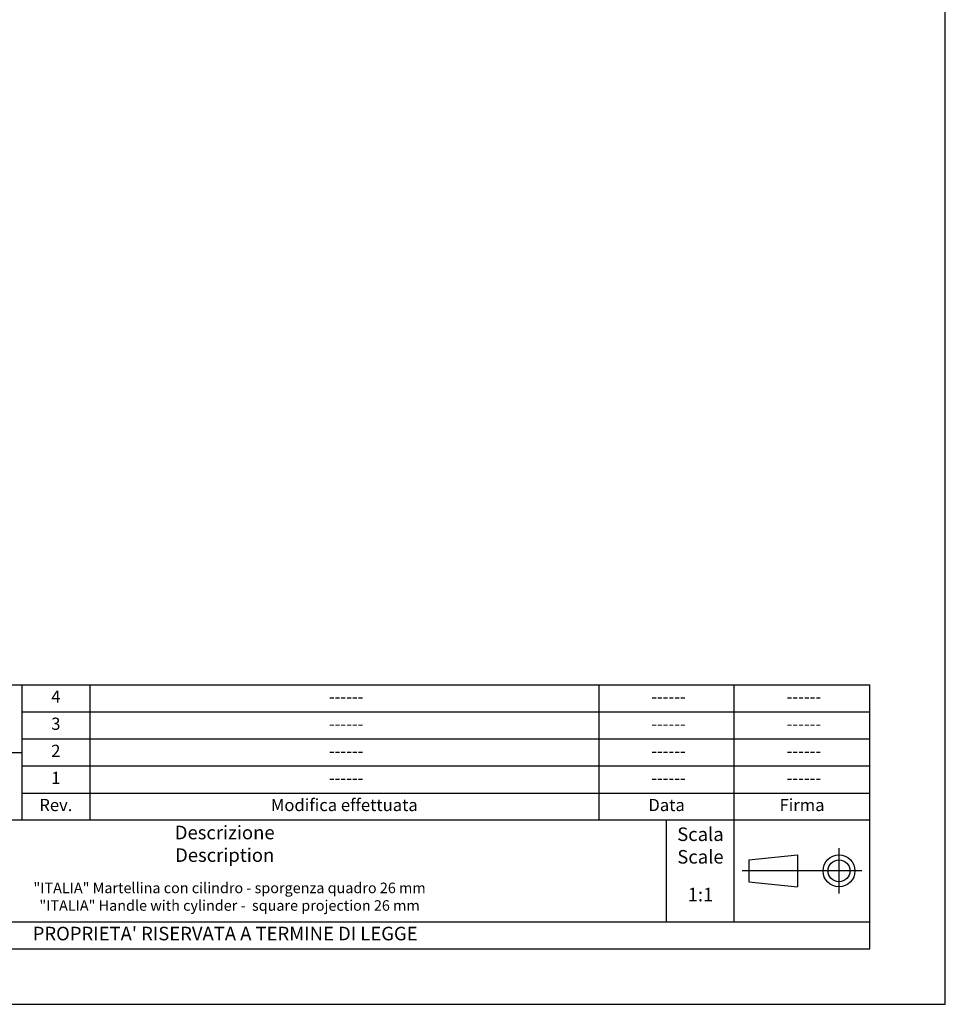
# Model space of a CAD drawing. Units: millimetres. Extents: x 959 to 1506, y -522 to -135.
# Drawn here: x 1369 to 1506, y -522 to -376 of the extents above; entities that cross this region are included whole.
import ezdxf
from ezdxf.enums import TextEntityAlignment as Align

# ---------------------------------------------------------------- set-up
doc = ezdxf.new("R2010")
doc.units = ezdxf.units.MM
doc.header["$LTSCALE"] = 23.1
doc.linetypes.add('CENTER', pattern=[0.6, 0.375, -0.075, 0.075, -0.075])
doc.layers.get('0').update_dxf_attribs({"linetype": 'CONTINUOUS'})
doc.styles.add('DAVIDE', font='arial.ttf', dxfattribs={"height": 2.5})
doc.styles.add('pep', font='arial.ttf')

# ---------------------------------------------------------------- blocks, each defined once
blk = doc.blocks.new('I$C39FDDCDA')
at = {"linetype": 'CENTER', "ltscale": 5}
for p, q in [((14.32, 0), (14.32, 6.72)), ((17.69, 3.36), (0, 3.36))]:
    blk.add_line(p, q, dxfattribs=at)
at = {"linetype": 'Continuous'}
for p, q in [((1, 4.97), (8.2, 5.72)), ((1, 4.97), (1, 1.75)), ((8.2, 5.72), (8.2, 1)), ((1, 1.75), (8.2, 1))]:
    blk.add_line(p, q, dxfattribs=at)
for radius in [2.36, 1.61]:
    blk.add_circle((14.32, 3.36), radius)

msp = doc.modelspace()

# ---------------------------------------------------------------- linework, layer by layer
at = {"color": 7, "linetype": 'Continuous'}
for p, q in [((1506.14, -521.89), (1506.14, -134.69)), ((958.96, -521.89), (1506.14, -521.89))]:
    msp.add_line(p, q, dxfattribs=at)
for p, q in [((1304.78, -474.69), (1494.98, -474.69)), ((1369.78, -474.69), (1369.78, -494.69)), ((1379.78, -474.69), (1379.78, -494.69)), ((1454.98, -474.69), (1454.98, -494.69)), ((1474.98, -509.69), (1474.98, -474.69)), ((1494.98, -513.69), (1494.98, -474.69)), ((1369.78, -478.69), (1494.98, -478.69)), ((1369.78, -482.69), (1494.98, -482.69)), ((1354.78, -484.69), (1369.78, -484.69)), ((1369.78, -486.69), (1494.98, -486.69)), ((1369.78, -490.69), (1494.98, -490.69)), ((1494.98, -494.69), (1304.78, -494.69)), ((1464.98, -509.69), (1464.98, -494.69)), ((1304.78, -509.69), (1494.98, -509.69)), ((1304.78, -513.69), (1494.98, -513.69))]:
    msp.add_line(p, q)

# ---------------------------------------------------------------- block references
msp.add_blockref('I$C39FDDCDA', (1476.12, -505.55))

# ---------------------------------------------------------------- texts
at = {"style": 'pep'}
msp.add_text("PROPRIETA' RISERVATA A TERMINE DI LEGGE", height=2, dxfattribs=at).set_placement((1399.78, -512.44), align=Align.CENTER)
at = {"attachment_point": 5, "style": 'DAVIDE'}
for s, insert, char_height, width in [('4', (1374.78, -476.69), 1.8, 10), (' ------', (1417.38, -476.69), 1.8, 75.2), (' ------', (1464.98, -476.69), 1.8, 20), (' ------', (1484.98, -476.69), 1.8, 20), ('3', (1374.78, -480.69), 1.8, 10), (' ------', (1417.38, -480.69), 1.8, 75.2), (' ------', (1464.98, -480.69), 1.8, 20), (' ------', (1484.98, -480.69), 1.8, 20), ('2', (1374.78, -484.69), 1.8, 10), (' ------', (1417.38, -484.69), 1.8, 75.2), (' ------', (1464.98, -484.69), 1.8, 20), (' ------', (1484.98, -484.69), 1.8, 20), ('1', (1374.78, -488.69), 1.8, 10), (' ------', (1417.38, -488.69), 1.8, 75.2), (' ------', (1464.98, -488.69), 1.8, 20), (' ------', (1484.98, -488.69), 1.8, 20), ('Modifica effettuata', (1417.38, -492.69), 1.8, 75.2), ('Firma', (1484.98, -492.69), 1.8, 20), ('Rev.', (1374.78, -492.69), 1.8, 10), ('Data', (1464.98, -492.69), 1.8, 20), ('{\\H1.1111x;Descrizione\\P\\fArial|b0|i1|c0|p34;Description}', (1399.72, -498.19), 1.8, 130.5148), ('Scala\\P{\\fArial|b0|i1|c0|p34;Scale}', (1469.98, -498.44), 2, 10), ('{\\fCalibri|b0|i0|c0|p34;\\H0.91667x;"ITALIA" Martellina con cilindro - sporgenza quadro 26 mm \\P\\fCalibri|b0|i1|c0|p34;"ITALIA" Handle with cylinder -  square projection 26 mm}', (1400.44, -506), 1.7, 130.5148), ('1:1', (1469.98, -505.94), 2, 10)]:
    msp.add_mtext(s, dxfattribs=dict(at, insert=insert, char_height=char_height, width=width))

doc.saveas('drawing.dxf')
